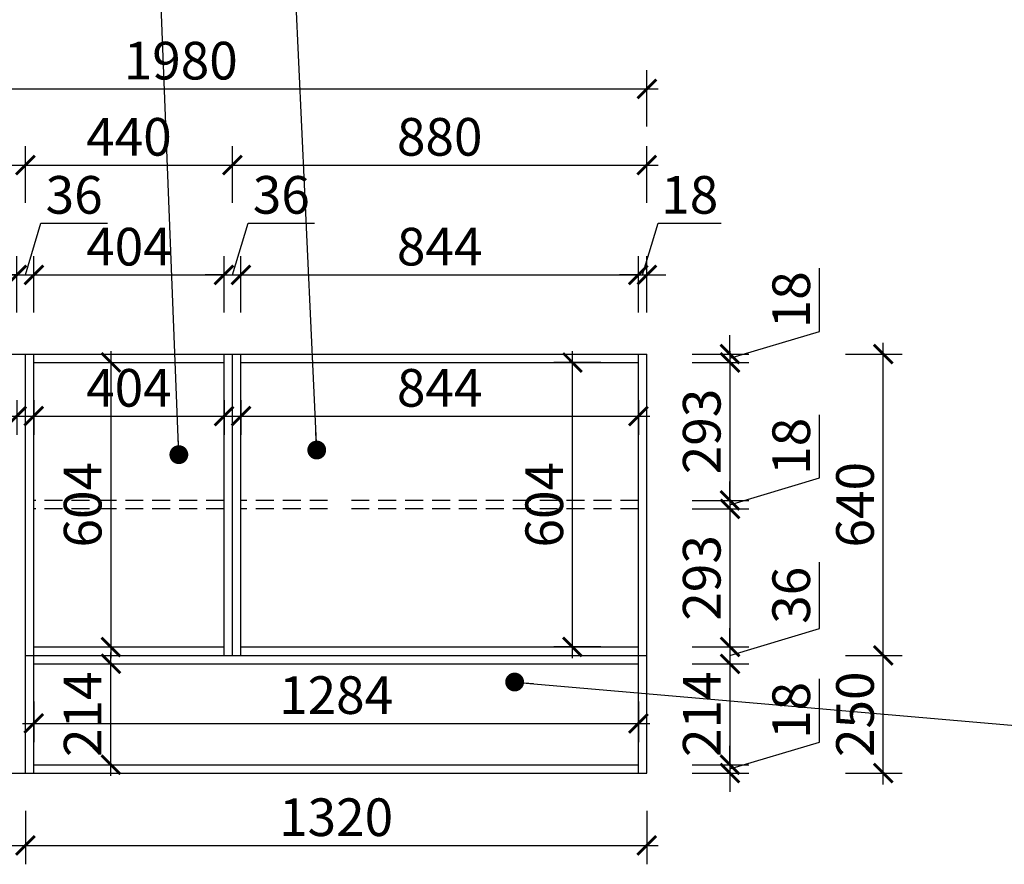
# Model space of a CAD drawing. Units: millimetres. Extents: x 2695525 to 2712042, y 125774 to 134460.
# Drawn here: x 2700653 to 2702744, y 129006 to 130799 of the extents above; entities that cross this region are included whole.
import ezdxf

# ---------------------------------------------------------------- set-up
doc = ezdxf.new("R2010")
doc.units = ezdxf.units.MM
doc.header["$LTSCALE"] = 3
doc.linetypes.add('DASHED', pattern=[19.05, 12.7, -6.35])
doc.layers.add('标注', color=3, linetype='Continuous')
doc.styles.add('DS01', font='txt')
doc.dimstyles.new('DS03', dxfattribs={"dimscale": 40, "dimtxt": 2, "dimasz": 1, "dimexe": 1, "dimexo": 2, "dimgap": 0.5, "dimtad": 1, "dimdec": 0, "dimzin": 0, "dimdsep": 46, "dimtxsty": 'DS01', "dimblk": 'ARCHTICK', "dimcen": 0, "dimdle": 0.6, "dimclrd": 251, "dimclre": 251, "dimclrt": 2, "dimadec": 0, "dimazin": 0, "dimtfac": 1, "dimtdec": 0, "dimtmove": 1, "dimatfit": 2, "dimldrblk": 'DOT', "dimfxl": 2, "dimfxlon": 1, "dimtolj": 1, "dimtzin": 0, "dimlwe": 30, "dimarcsym": 0})

# ---------------------------------------------------------------- blocks, each defined once
blk = doc.blocks.new('_ARCHTICK')
at = {"color": 0, "linetype": 'ByBlock', "const_width": 0.15}
blk.add_lwpolyline([(-0.5, -0.5), (0.5, 0.5)], dxfattribs=at)
blk = doc.blocks.new('*D132')
at = {"layer": 'Defpoints', "color": 0, "transparency": 16777216}
for p in [(2700647.2, 130257.5), (2700023.2, 130089.5), (2700647.2, 130089.5)]:
    blk.add_point(p, dxfattribs=at)
at = {"layer": '标注', "color": 251, "lineweight": 30, "transparency": 16777216}
for p, q in [((2700023.2, 130177.5), (2700023.2, 130297.5)), ((2700647.2, 130177.5), (2700647.2, 130297.5))]:
    blk.add_line(p, q, dxfattribs=at)
at = {"layer": '标注', "color": 251, "lineweight": -2, "transparency": 16777216}
blk.add_line((2699999.2, 130257.5), (2700671.2, 130257.5), dxfattribs=at)
at = {"layer": '标注', "color": 251, "lineweight": -2, "transparency": 16777216, "xscale": 40, "yscale": 40, "zscale": 40, "rotation": 180}
blk.add_blockref('_ARCHTICK', (2700023.2, 130257.5), dxfattribs=at)
at = {"layer": '标注', "color": 251, "lineweight": -2, "transparency": 16777216, "xscale": 40, "yscale": 40, "zscale": 40}
blk.add_blockref('_ARCHTICK', (2700647.2, 130257.5), dxfattribs=at)
at = {"layer": '标注', "color": 2, "transparency": 16777216, "insert": (2700335.2, 130317.5), "char_height": 80, "attachment_point": 5, "style": 'DS01'}
blk.add_mtext('\\A1;624', dxfattribs=at)
blk = doc.blocks.new('_Dot')
at = {"color": 0, "linetype": 'ByBlock', "lineweight": -2}
blk.add_line((-0.5, 0), (-1, 0), dxfattribs=at)
at = {"color": 0, "linetype": 'ByBlock', "const_width": 0.5}
blk.add_lwpolyline([(-0.25, 0, 1), (0.25, 0, 1)], format="xyb", close=True, dxfattribs=at)
blk = doc.blocks.new('*D133')
at = {"layer": 'Defpoints', "color": 0, "transparency": 16777216}
for p in [(2700683.2, 130257.5), (2700647.2, 130089.5), (2700683.2, 130089.5)]:
    blk.add_point(p, dxfattribs=at)
at = {"layer": '标注', "color": 251, "lineweight": -2, "transparency": 16777216}
for p, q in [((2700665.2, 130257.5), (2700698.2, 130367.5)), ((2700698.2, 130367.5), (2700839.5, 130367.5)), ((2700647.2, 130257.5), (2700607.2, 130257.5)), ((2700647.2, 130257.5), (2700683.2, 130257.5)), ((2700647.2, 130257.5), (2700683.2, 130257.5)), ((2700683.2, 130257.5), (2700723.2, 130257.5))]:
    blk.add_line(p, q, dxfattribs=at)
at = {"layer": '标注', "color": 251, "lineweight": 30, "transparency": 16777216}
for p, q in [((2700647.2, 130177.5), (2700647.2, 130297.5)), ((2700683.2, 130177.5), (2700683.2, 130297.5))]:
    blk.add_line(p, q, dxfattribs=at)
at = {"layer": '标注', "color": 251, "lineweight": -2, "transparency": 16777216, "xscale": 40, "yscale": 40, "zscale": 40}
blk.add_blockref('_ARCHTICK', (2700647.2, 130257.5), dxfattribs=at)
at = {"layer": '标注', "color": 251, "lineweight": -2, "transparency": 16777216, "xscale": 40, "yscale": 40, "zscale": 40, "rotation": 180}
blk.add_blockref('_ARCHTICK', (2700683.2, 130257.5), dxfattribs=at)
at = {"layer": '标注', "color": 2, "transparency": 16777216, "insert": (2700768.8, 130427.5), "char_height": 80, "attachment_point": 5, "style": 'DS01'}
blk.add_mtext('\\A1;36', dxfattribs=at)
blk = doc.blocks.new('*D134')
at = {"layer": 'Defpoints', "color": 0, "transparency": 16777216}
for p in [(2701087.2, 130257.5), (2700683.2, 130089.5), (2701087.2, 130089.5)]:
    blk.add_point(p, dxfattribs=at)
at = {"layer": '标注', "color": 251, "lineweight": 30, "transparency": 16777216}
for p, q in [((2700683.2, 130177.5), (2700683.2, 130297.5)), ((2701087.2, 130177.5), (2701087.2, 130297.5))]:
    blk.add_line(p, q, dxfattribs=at)
at = {"layer": '标注', "color": 251, "lineweight": -2, "transparency": 16777216}
blk.add_line((2700659.2, 130257.5), (2701111.2, 130257.5), dxfattribs=at)
at = {"layer": '标注', "color": 251, "lineweight": -2, "transparency": 16777216, "xscale": 40, "yscale": 40, "zscale": 40, "rotation": 180}
blk.add_blockref('_ARCHTICK', (2700683.2, 130257.5), dxfattribs=at)
at = {"layer": '标注', "color": 251, "lineweight": -2, "transparency": 16777216, "xscale": 40, "yscale": 40, "zscale": 40}
blk.add_blockref('_ARCHTICK', (2701087.2, 130257.5), dxfattribs=at)
at = {"layer": '标注', "color": 2, "transparency": 16777216, "insert": (2700885.2, 130317.5), "char_height": 80, "attachment_point": 5, "style": 'DS01'}
blk.add_mtext('\\A1;404', dxfattribs=at)
blk = doc.blocks.new('*D135')
at = {"layer": 'Defpoints', "color": 0, "transparency": 16777216}
for p in [(2701123.2, 130257.5), (2701087.2, 130089.5), (2701123.2, 130089.5)]:
    blk.add_point(p, dxfattribs=at)
at = {"layer": '标注', "color": 251, "lineweight": -2, "transparency": 16777216}
for p, q in [((2701105.2, 130257.5), (2701138.2, 130367.5)), ((2701138.2, 130367.5), (2701279.5, 130367.5)), ((2701087.2, 130257.5), (2701047.2, 130257.5)), ((2701087.2, 130257.5), (2701123.2, 130257.5)), ((2701087.2, 130257.5), (2701123.2, 130257.5)), ((2701123.2, 130257.5), (2701163.2, 130257.5))]:
    blk.add_line(p, q, dxfattribs=at)
at = {"layer": '标注', "color": 251, "lineweight": 30, "transparency": 16777216}
for p, q in [((2701087.2, 130177.5), (2701087.2, 130297.5)), ((2701123.2, 130177.5), (2701123.2, 130297.5))]:
    blk.add_line(p, q, dxfattribs=at)
at = {"layer": '标注', "color": 251, "lineweight": -2, "transparency": 16777216, "xscale": 40, "yscale": 40, "zscale": 40}
blk.add_blockref('_ARCHTICK', (2701087.2, 130257.5), dxfattribs=at)
at = {"layer": '标注', "color": 251, "lineweight": -2, "transparency": 16777216, "xscale": 40, "yscale": 40, "zscale": 40, "rotation": 180}
blk.add_blockref('_ARCHTICK', (2701123.2, 130257.5), dxfattribs=at)
at = {"layer": '标注', "color": 2, "transparency": 16777216, "insert": (2701208.8, 130427.5), "char_height": 80, "attachment_point": 5, "style": 'DS01'}
blk.add_mtext('\\A1;36', dxfattribs=at)
blk = doc.blocks.new('*D136')
at = {"layer": 'Defpoints', "color": 0, "transparency": 16777216}
for p in [(2701967.2, 130257.5), (2701123.2, 130089.5), (2701967.2, 130089.5)]:
    blk.add_point(p, dxfattribs=at)
at = {"layer": '标注', "color": 251, "lineweight": 30, "transparency": 16777216}
for p, q in [((2701123.2, 130177.5), (2701123.2, 130297.5)), ((2701967.2, 130177.5), (2701967.2, 130297.5))]:
    blk.add_line(p, q, dxfattribs=at)
at = {"layer": '标注', "color": 251, "lineweight": -2, "transparency": 16777216}
blk.add_line((2701099.2, 130257.5), (2701991.2, 130257.5), dxfattribs=at)
at = {"layer": '标注', "color": 251, "lineweight": -2, "transparency": 16777216, "xscale": 40, "yscale": 40, "zscale": 40, "rotation": 180}
blk.add_blockref('_ARCHTICK', (2701123.2, 130257.5), dxfattribs=at)
at = {"layer": '标注', "color": 251, "lineweight": -2, "transparency": 16777216, "xscale": 40, "yscale": 40, "zscale": 40}
blk.add_blockref('_ARCHTICK', (2701967.2, 130257.5), dxfattribs=at)
at = {"layer": '标注', "color": 2, "transparency": 16777216, "insert": (2701545.2, 130317.5), "char_height": 80, "attachment_point": 5, "style": 'DS01'}
blk.add_mtext('\\A1;844', dxfattribs=at)
blk = doc.blocks.new('*D137')
at = {"layer": 'Defpoints', "color": 0, "transparency": 16777216}
for p in [(2701985.2, 130257.5), (2701967.2, 130089.5), (2701985.2, 130089.5)]:
    blk.add_point(p, dxfattribs=at)
at = {"layer": '标注', "color": 251, "lineweight": -2, "transparency": 16777216}
for p, q in [((2701976.2, 130257.5), (2702009.2, 130367.5)), ((2702009.2, 130367.5), (2702143.4, 130367.5)), ((2701967.2, 130257.5), (2701927.2, 130257.5)), ((2701967.2, 130257.5), (2701985.2, 130257.5)), ((2701967.2, 130257.5), (2701985.2, 130257.5)), ((2701985.2, 130257.5), (2702025.2, 130257.5))]:
    blk.add_line(p, q, dxfattribs=at)
at = {"layer": '标注', "color": 251, "lineweight": 30, "transparency": 16777216}
for p, q in [((2701967.2, 130177.5), (2701967.2, 130297.5)), ((2701985.2, 130177.5), (2701985.2, 130297.5))]:
    blk.add_line(p, q, dxfattribs=at)
at = {"layer": '标注', "color": 251, "lineweight": -2, "transparency": 16777216, "xscale": 40, "yscale": 40, "zscale": 40}
blk.add_blockref('_ARCHTICK', (2701967.2, 130257.5), dxfattribs=at)
at = {"layer": '标注', "color": 251, "lineweight": -2, "transparency": 16777216, "xscale": 40, "yscale": 40, "zscale": 40, "rotation": 180}
blk.add_blockref('_ARCHTICK', (2701985.2, 130257.5), dxfattribs=at)
at = {"layer": '标注', "color": 2, "transparency": 16777216, "insert": (2702076.3, 130427.5), "char_height": 80, "attachment_point": 5, "style": 'DS01'}
blk.add_mtext('\\A1;18', dxfattribs=at)
blk = doc.blocks.new('*D138')
at = {"layer": 'Defpoints', "color": 0, "transparency": 16777216}
for p in [(2700665.2, 130490.7), (2700005.2, 130089.5), (2700665.2, 130089.5)]:
    blk.add_point(p, dxfattribs=at)
at = {"layer": '标注', "color": 251, "lineweight": 30, "transparency": 16777216}
for p, q in [((2700005.2, 130410.7), (2700005.2, 130530.7)), ((2700665.2, 130410.7), (2700665.2, 130530.7))]:
    blk.add_line(p, q, dxfattribs=at)
at = {"layer": '标注', "color": 251, "lineweight": -2, "transparency": 16777216}
blk.add_line((2699981.2, 130490.7), (2700689.2, 130490.7), dxfattribs=at)
at = {"layer": '标注', "color": 251, "lineweight": -2, "transparency": 16777216, "xscale": 40, "yscale": 40, "zscale": 40, "rotation": 180}
blk.add_blockref('_ARCHTICK', (2700005.2, 130490.7), dxfattribs=at)
at = {"layer": '标注', "color": 251, "lineweight": -2, "transparency": 16777216, "xscale": 40, "yscale": 40, "zscale": 40}
blk.add_blockref('_ARCHTICK', (2700665.2, 130490.7), dxfattribs=at)
at = {"layer": '标注', "color": 2, "transparency": 16777216, "insert": (2700335.2, 130550.7), "char_height": 80, "attachment_point": 5, "style": 'DS01'}
blk.add_mtext('\\A1;660', dxfattribs=at)
blk = doc.blocks.new('*D139')
at = {"layer": 'Defpoints', "color": 0, "transparency": 16777216}
for p in [(2701105.2, 130490.7), (2700665.2, 130089.5), (2701105.2, 130089.5)]:
    blk.add_point(p, dxfattribs=at)
at = {"layer": '标注', "color": 251, "lineweight": 30, "transparency": 16777216}
for p, q in [((2700665.2, 130410.7), (2700665.2, 130530.7)), ((2701105.2, 130410.7), (2701105.2, 130530.7))]:
    blk.add_line(p, q, dxfattribs=at)
at = {"layer": '标注', "color": 251, "lineweight": -2, "transparency": 16777216}
blk.add_line((2700641.2, 130490.7), (2701129.2, 130490.7), dxfattribs=at)
at = {"layer": '标注', "color": 251, "lineweight": -2, "transparency": 16777216, "xscale": 40, "yscale": 40, "zscale": 40, "rotation": 180}
blk.add_blockref('_ARCHTICK', (2700665.2, 130490.7), dxfattribs=at)
at = {"layer": '标注', "color": 251, "lineweight": -2, "transparency": 16777216, "xscale": 40, "yscale": 40, "zscale": 40}
blk.add_blockref('_ARCHTICK', (2701105.2, 130490.7), dxfattribs=at)
at = {"layer": '标注', "color": 2, "transparency": 16777216, "insert": (2700885.2, 130550.7), "char_height": 80, "attachment_point": 5, "style": 'DS01'}
blk.add_mtext('\\A1;440', dxfattribs=at)
blk = doc.blocks.new('*D140')
at = {"layer": 'Defpoints', "color": 0, "transparency": 16777216}
for p in [(2701985.2, 130490.7), (2701105.2, 130089.5), (2701985.2, 130089.5)]:
    blk.add_point(p, dxfattribs=at)
at = {"layer": '标注', "color": 251, "lineweight": 30, "transparency": 16777216}
for p, q in [((2701105.2, 130410.7), (2701105.2, 130530.7)), ((2701985.2, 130410.7), (2701985.2, 130530.7))]:
    blk.add_line(p, q, dxfattribs=at)
at = {"layer": '标注', "color": 251, "lineweight": -2, "transparency": 16777216}
blk.add_line((2701081.2, 130490.7), (2702009.2, 130490.7), dxfattribs=at)
at = {"layer": '标注', "color": 251, "lineweight": -2, "transparency": 16777216, "xscale": 40, "yscale": 40, "zscale": 40, "rotation": 180}
blk.add_blockref('_ARCHTICK', (2701105.2, 130490.7), dxfattribs=at)
at = {"layer": '标注', "color": 251, "lineweight": -2, "transparency": 16777216, "xscale": 40, "yscale": 40, "zscale": 40}
blk.add_blockref('_ARCHTICK', (2701985.2, 130490.7), dxfattribs=at)
at = {"layer": '标注', "color": 2, "transparency": 16777216, "insert": (2701545.2, 130550.7), "char_height": 80, "attachment_point": 5, "style": 'DS01'}
blk.add_mtext('\\A1;880', dxfattribs=at)
blk = doc.blocks.new('*D99')
at = {"layer": 'Defpoints', "color": 0, "transparency": 16777216}
for p in [(2701985.2, 130652.5), (2700005.2, 130089.5), (2701985.2, 130089.5)]:
    blk.add_point(p, dxfattribs=at)
at = {"layer": '标注', "color": 251, "lineweight": 30, "transparency": 16777216}
for p, q in [((2700005.2, 130572.5), (2700005.2, 130692.5)), ((2701985.2, 130572.5), (2701985.2, 130692.5))]:
    blk.add_line(p, q, dxfattribs=at)
at = {"layer": '标注', "color": 251, "lineweight": -2, "transparency": 16777216}
blk.add_line((2699981.2, 130652.5), (2702009.2, 130652.5), dxfattribs=at)
at = {"layer": '标注', "color": 251, "lineweight": -2, "transparency": 16777216, "xscale": 40, "yscale": 40, "zscale": 40, "rotation": 180}
blk.add_blockref('_ARCHTICK', (2700005.2, 130652.5), dxfattribs=at)
at = {"layer": '标注', "color": 251, "lineweight": -2, "transparency": 16777216, "xscale": 40, "yscale": 40, "zscale": 40}
blk.add_blockref('_ARCHTICK', (2701985.2, 130652.5), dxfattribs=at)
at = {"layer": '标注', "color": 2, "transparency": 16777216, "insert": (2700995.2, 130712.5), "char_height": 80, "attachment_point": 5, "style": 'DS01'}
blk.add_mtext('\\A1;1980', dxfattribs=at)
blk = doc.blocks.new('*D141')
at = {"layer": 'Defpoints', "color": 0, "transparency": 16777216}
for p in [(2700023.2, 130071.5), (2700647.2, 130071.5), (2700647.2, 129957.7)]:
    blk.add_point(p, dxfattribs=at)
at = {"layer": '标注', "color": 251, "lineweight": 30, "transparency": 16777216}
for p, q in [((2700023.2, 129991.5), (2700023.2, 129917.7)), ((2700647.2, 129991.5), (2700647.2, 129917.7))]:
    blk.add_line(p, q, dxfattribs=at)
at = {"layer": '标注', "color": 251, "lineweight": -2, "transparency": 16777216}
blk.add_line((2699999.2, 129957.7), (2700671.2, 129957.7), dxfattribs=at)
at = {"layer": '标注', "color": 251, "lineweight": -2, "transparency": 16777216, "xscale": 40, "yscale": 40, "zscale": 40, "rotation": 180}
blk.add_blockref('_ARCHTICK', (2700023.2, 129957.7), dxfattribs=at)
at = {"layer": '标注', "color": 251, "lineweight": -2, "transparency": 16777216, "xscale": 40, "yscale": 40, "zscale": 40}
blk.add_blockref('_ARCHTICK', (2700647.2, 129957.7), dxfattribs=at)
at = {"layer": '标注', "color": 2, "transparency": 16777216, "insert": (2700335.2, 130017.7), "char_height": 80, "attachment_point": 5, "style": 'DS01'}
blk.add_mtext('\\A1;624', dxfattribs=at)
blk = doc.blocks.new('*D143')
at = {"layer": 'Defpoints', "color": 0, "transparency": 16777216}
for p in [(2700683.2, 130071.5), (2701087.2, 130071.5), (2701087.2, 129957.7)]:
    blk.add_point(p, dxfattribs=at)
at = {"layer": '标注', "color": 251, "lineweight": 30, "transparency": 16777216}
for p, q in [((2700683.2, 129991.5), (2700683.2, 129917.7)), ((2701087.2, 129991.5), (2701087.2, 129917.7))]:
    blk.add_line(p, q, dxfattribs=at)
at = {"layer": '标注', "color": 251, "lineweight": -2, "transparency": 16777216}
blk.add_line((2700659.2, 129957.7), (2701111.2, 129957.7), dxfattribs=at)
at = {"layer": '标注', "color": 251, "lineweight": -2, "transparency": 16777216, "xscale": 40, "yscale": 40, "zscale": 40, "rotation": 180}
blk.add_blockref('_ARCHTICK', (2700683.2, 129957.7), dxfattribs=at)
at = {"layer": '标注', "color": 251, "lineweight": -2, "transparency": 16777216, "xscale": 40, "yscale": 40, "zscale": 40}
blk.add_blockref('_ARCHTICK', (2701087.2, 129957.7), dxfattribs=at)
at = {"layer": '标注', "color": 2, "transparency": 16777216, "insert": (2700885.2, 130017.7), "char_height": 80, "attachment_point": 5, "style": 'DS01'}
blk.add_mtext('\\A1;404', dxfattribs=at)
blk = doc.blocks.new('*D144')
at = {"layer": 'Defpoints', "color": 0, "transparency": 16777216}
for p in [(2701123.2, 130071.5), (2701967.2, 130071.5), (2701967.2, 129957.7)]:
    blk.add_point(p, dxfattribs=at)
at = {"layer": '标注', "color": 251, "lineweight": 30, "transparency": 16777216}
for p, q in [((2701123.2, 129991.5), (2701123.2, 129917.7)), ((2701967.2, 129991.5), (2701967.2, 129917.7))]:
    blk.add_line(p, q, dxfattribs=at)
at = {"layer": '标注', "color": 251, "lineweight": -2, "transparency": 16777216}
blk.add_line((2701099.2, 129957.7), (2701991.2, 129957.7), dxfattribs=at)
at = {"layer": '标注', "color": 251, "lineweight": -2, "transparency": 16777216, "xscale": 40, "yscale": 40, "zscale": 40, "rotation": 180}
blk.add_blockref('_ARCHTICK', (2701123.2, 129957.7), dxfattribs=at)
at = {"layer": '标注', "color": 251, "lineweight": -2, "transparency": 16777216, "xscale": 40, "yscale": 40, "zscale": 40}
blk.add_blockref('_ARCHTICK', (2701967.2, 129957.7), dxfattribs=at)
at = {"layer": '标注', "color": 2, "transparency": 16777216, "insert": (2701545.2, 130017.7), "char_height": 80, "attachment_point": 5, "style": 'DS01'}
blk.add_mtext('\\A1;844', dxfattribs=at)
blk = doc.blocks.new('*D145')
at = {"layer": 'Defpoints', "color": 0, "transparency": 16777216}
for p in [(2700683.2, 130071.5), (2700683.2, 129467.5), (2700846.9, 129467.5)]:
    blk.add_point(p, dxfattribs=at)
at = {"layer": '标注', "color": 251, "lineweight": -2, "transparency": 16777216}
blk.add_line((2700846.9, 130095.5), (2700846.9, 129443.5), dxfattribs=at)
at = {"layer": '标注', "color": 251, "lineweight": 30, "transparency": 16777216}
for p, q in [((2700766.9, 130071.5), (2700886.9, 130071.5)), ((2700766.9, 129467.5), (2700886.9, 129467.5))]:
    blk.add_line(p, q, dxfattribs=at)
at = {"layer": '标注', "color": 251, "lineweight": -2, "transparency": 16777216, "xscale": 40, "yscale": 40, "zscale": 40}
for p, rotation in [((2700846.9, 130071.5), 90), ((2700846.9, 129467.5), 270)]:
    blk.add_blockref('_ARCHTICK', p, dxfattribs=dict(at, rotation=rotation))
at = {"layer": '标注', "color": 2, "transparency": 16777216, "insert": (2700786.9, 129769.5), "char_height": 80, "attachment_point": 5, "rotation": 90, "style": 'DS01'}
blk.add_mtext('\\A1;604', dxfattribs=at)
blk = doc.blocks.new('*D146')
at = {"layer": 'Defpoints', "color": 0, "transparency": 16777216}
for p in [(2700683.2, 129431.5), (2701967.2, 129431.5), (2701967.2, 129305.2)]:
    blk.add_point(p, dxfattribs=at)
at = {"layer": '标注', "color": 251, "lineweight": 30, "transparency": 16777216}
for p, q in [((2700683.2, 129351.5), (2700683.2, 129265.2)), ((2701967.2, 129351.5), (2701967.2, 129265.2))]:
    blk.add_line(p, q, dxfattribs=at)
at = {"layer": '标注', "color": 251, "lineweight": -2, "transparency": 16777216}
blk.add_line((2700659.2, 129305.2), (2701991.2, 129305.2), dxfattribs=at)
at = {"layer": '标注', "color": 251, "lineweight": -2, "transparency": 16777216, "xscale": 40, "yscale": 40, "zscale": 40, "rotation": 180}
blk.add_blockref('_ARCHTICK', (2700683.2, 129305.2), dxfattribs=at)
at = {"layer": '标注', "color": 251, "lineweight": -2, "transparency": 16777216, "xscale": 40, "yscale": 40, "zscale": 40}
blk.add_blockref('_ARCHTICK', (2701967.2, 129305.2), dxfattribs=at)
at = {"layer": '标注', "color": 2, "transparency": 16777216, "insert": (2701325.2, 129365.2), "char_height": 80, "attachment_point": 5, "style": 'DS01'}
blk.add_mtext('\\A1;1284', dxfattribs=at)
blk = doc.blocks.new('*D147')
at = {"layer": 'Defpoints', "color": 0, "transparency": 16777216}
for p in [(2700683.2, 129431.5), (2700846.9, 129431.5), (2700683.2, 129217.5)]:
    blk.add_point(p, dxfattribs=at)
at = {"layer": '标注', "color": 251, "lineweight": -2, "transparency": 16777216}
blk.add_line((2700846.9, 129193.5), (2700846.9, 129455.5), dxfattribs=at)
at = {"layer": '标注', "color": 251, "lineweight": 30, "transparency": 16777216}
for p, q in [((2700766.9, 129431.5), (2700886.9, 129431.5)), ((2700766.9, 129217.5), (2700886.9, 129217.5))]:
    blk.add_line(p, q, dxfattribs=at)
at = {"layer": '标注', "color": 251, "lineweight": -2, "transparency": 16777216, "xscale": 40, "yscale": 40, "zscale": 40}
for p, rotation in [((2700846.9, 129431.5), 90), ((2700846.9, 129217.5), 270)]:
    blk.add_blockref('_ARCHTICK', p, dxfattribs=dict(at, rotation=rotation))
at = {"layer": '标注', "color": 2, "transparency": 16777216, "insert": (2700786.9, 129324.5), "char_height": 80, "attachment_point": 5, "rotation": 90, "style": 'DS01'}
blk.add_mtext('\\A1;214', dxfattribs=at)
blk = doc.blocks.new('*D148')
at = {"layer": 'Defpoints', "color": 0, "transparency": 16777216}
for p in [(2701967.2, 130089.5), (2701967.2, 130071.5), (2702161.8, 130071.5)]:
    blk.add_point(p, dxfattribs=at)
at = {"layer": '标注', "color": 251, "lineweight": -2, "transparency": 16777216}
for p, q in [((2702351.8, 130137.5), (2702351.8, 130271.7)), ((2702161.8, 130080.5), (2702351.8, 130137.5)), ((2702161.8, 130089.5), (2702161.8, 130129.5)), ((2702161.8, 130089.5), (2702161.8, 130071.5)), ((2702161.8, 130089.5), (2702161.8, 130071.5)), ((2702161.8, 130071.5), (2702161.8, 130031.5))]:
    blk.add_line(p, q, dxfattribs=at)
at = {"layer": '标注', "color": 251, "lineweight": 30, "transparency": 16777216}
for p, q in [((2702081.8, 130089.5), (2702201.8, 130089.5)), ((2702081.8, 130071.5), (2702201.8, 130071.5))]:
    blk.add_line(p, q, dxfattribs=at)
at = {"layer": '标注', "color": 251, "lineweight": -2, "transparency": 16777216, "xscale": 40, "yscale": 40, "zscale": 40}
for p, rotation in [((2702161.8, 130089.5), 270), ((2702161.8, 130071.5), 90)]:
    blk.add_blockref('_ARCHTICK', p, dxfattribs=dict(at, rotation=rotation))
at = {"layer": '标注', "color": 2, "transparency": 16777216, "insert": (2702291.8, 130204.6), "char_height": 80, "attachment_point": 5, "rotation": 90, "style": 'DS01'}
blk.add_mtext('\\A1;18', dxfattribs=at)
blk = doc.blocks.new('*D149')
at = {"layer": 'Defpoints', "color": 0, "transparency": 16777216}
for p in [(2701967.2, 130071.5), (2701967.2, 129778.5), (2702161.8, 129778.5)]:
    blk.add_point(p, dxfattribs=at)
at = {"layer": '标注', "color": 251, "lineweight": -2, "transparency": 16777216}
blk.add_line((2702161.8, 130095.5), (2702161.8, 129754.5), dxfattribs=at)
at = {"layer": '标注', "color": 251, "lineweight": 30, "transparency": 16777216}
for p, q in [((2702081.8, 130071.5), (2702201.8, 130071.5)), ((2702081.8, 129778.5), (2702201.8, 129778.5))]:
    blk.add_line(p, q, dxfattribs=at)
at = {"layer": '标注', "color": 251, "lineweight": -2, "transparency": 16777216, "xscale": 40, "yscale": 40, "zscale": 40}
for p, rotation in [((2702161.8, 130071.5), 90), ((2702161.8, 129778.5), 270)]:
    blk.add_blockref('_ARCHTICK', p, dxfattribs=dict(at, rotation=rotation))
at = {"layer": '标注', "color": 2, "transparency": 16777216, "insert": (2702101.8, 129925), "char_height": 80, "attachment_point": 5, "rotation": 90, "style": 'DS01'}
blk.add_mtext('\\A1;293', dxfattribs=at)
blk = doc.blocks.new('*D150')
at = {"layer": 'Defpoints', "color": 0, "transparency": 16777216}
for p in [(2701967.2, 129778.5), (2701967.2, 129760.5), (2702161.8, 129760.5)]:
    blk.add_point(p, dxfattribs=at)
at = {"layer": '标注', "color": 251, "lineweight": -2, "transparency": 16777216}
for p, q in [((2702351.8, 129826.5), (2702351.8, 129960.7)), ((2702161.8, 129769.5), (2702351.8, 129826.5)), ((2702161.8, 129778.5), (2702161.8, 129818.5)), ((2702161.8, 129778.5), (2702161.8, 129760.5)), ((2702161.8, 129778.5), (2702161.8, 129760.5)), ((2702161.8, 129760.5), (2702161.8, 129720.5))]:
    blk.add_line(p, q, dxfattribs=at)
at = {"layer": '标注', "color": 251, "lineweight": 30, "transparency": 16777216}
for p, q in [((2702081.8, 129778.5), (2702201.8, 129778.5)), ((2702081.8, 129760.5), (2702201.8, 129760.5))]:
    blk.add_line(p, q, dxfattribs=at)
at = {"layer": '标注', "color": 251, "lineweight": -2, "transparency": 16777216, "xscale": 40, "yscale": 40, "zscale": 40}
for p, rotation in [((2702161.8, 129778.5), 270), ((2702161.8, 129760.5), 90)]:
    blk.add_blockref('_ARCHTICK', p, dxfattribs=dict(at, rotation=rotation))
at = {"layer": '标注', "color": 2, "transparency": 16777216, "insert": (2702291.8, 129893.6), "char_height": 80, "attachment_point": 5, "rotation": 90, "style": 'DS01'}
blk.add_mtext('\\A1;18', dxfattribs=at)
blk = doc.blocks.new('*D151')
at = {"layer": 'Defpoints', "color": 0, "transparency": 16777216}
for p in [(2701967.2, 129760.5), (2701967.2, 129467.5), (2702161.8, 129467.5)]:
    blk.add_point(p, dxfattribs=at)
at = {"layer": '标注', "color": 251, "lineweight": -2, "transparency": 16777216}
blk.add_line((2702161.8, 129784.5), (2702161.8, 129443.5), dxfattribs=at)
at = {"layer": '标注', "color": 251, "lineweight": 30, "transparency": 16777216}
for p, q in [((2702081.8, 129760.5), (2702201.8, 129760.5)), ((2702081.8, 129467.5), (2702201.8, 129467.5))]:
    blk.add_line(p, q, dxfattribs=at)
at = {"layer": '标注', "color": 251, "lineweight": -2, "transparency": 16777216, "xscale": 40, "yscale": 40, "zscale": 40}
for p, rotation in [((2702161.8, 129760.5), 90), ((2702161.8, 129467.5), 270)]:
    blk.add_blockref('_ARCHTICK', p, dxfattribs=dict(at, rotation=rotation))
at = {"layer": '标注', "color": 2, "transparency": 16777216, "insert": (2702101.8, 129614), "char_height": 80, "attachment_point": 5, "rotation": 90, "style": 'DS01'}
blk.add_mtext('\\A1;293', dxfattribs=at)
blk = doc.blocks.new('*D152')
at = {"layer": 'Defpoints', "color": 0, "transparency": 16777216}
for p in [(2701967.2, 129467.5), (2701967.2, 129431.5), (2702161.8, 129431.5)]:
    blk.add_point(p, dxfattribs=at)
at = {"layer": '标注', "color": 251, "lineweight": -2, "transparency": 16777216}
for p, q in [((2702351.8, 129506.5), (2702351.8, 129647.8)), ((2702161.8, 129467.5), (2702161.8, 129507.5)), ((2702161.8, 129449.5), (2702351.8, 129506.5)), ((2702161.8, 129467.5), (2702161.8, 129431.5)), ((2702161.8, 129467.5), (2702161.8, 129431.5)), ((2702161.8, 129431.5), (2702161.8, 129391.5))]:
    blk.add_line(p, q, dxfattribs=at)
at = {"layer": '标注', "color": 251, "lineweight": 30, "transparency": 16777216}
for p, q in [((2702081.8, 129467.5), (2702201.8, 129467.5)), ((2702081.8, 129431.5), (2702201.8, 129431.5))]:
    blk.add_line(p, q, dxfattribs=at)
at = {"layer": '标注', "color": 251, "lineweight": -2, "transparency": 16777216, "xscale": 40, "yscale": 40, "zscale": 40}
for p, rotation in [((2702161.8, 129467.5), 270), ((2702161.8, 129431.5), 90)]:
    blk.add_blockref('_ARCHTICK', p, dxfattribs=dict(at, rotation=rotation))
at = {"layer": '标注', "color": 2, "transparency": 16777216, "insert": (2702291.8, 129577.2), "char_height": 80, "attachment_point": 5, "rotation": 90, "style": 'DS01'}
blk.add_mtext('\\A1;36', dxfattribs=at)
blk = doc.blocks.new('*D153')
at = {"layer": 'Defpoints', "color": 0, "transparency": 16777216}
for p in [(2701967.2, 129431.5), (2701967.2, 129217.5), (2702161.8, 129217.5)]:
    blk.add_point(p, dxfattribs=at)
at = {"layer": '标注', "color": 251, "lineweight": -2, "transparency": 16777216}
blk.add_line((2702161.8, 129455.5), (2702161.8, 129193.5), dxfattribs=at)
at = {"layer": '标注', "color": 251, "lineweight": 30, "transparency": 16777216}
for p, q in [((2702081.8, 129431.5), (2702201.8, 129431.5)), ((2702081.8, 129217.5), (2702201.8, 129217.5))]:
    blk.add_line(p, q, dxfattribs=at)
at = {"layer": '标注', "color": 251, "lineweight": -2, "transparency": 16777216, "xscale": 40, "yscale": 40, "zscale": 40}
for p, rotation in [((2702161.8, 129431.5), 90), ((2702161.8, 129217.5), 270)]:
    blk.add_blockref('_ARCHTICK', p, dxfattribs=dict(at, rotation=rotation))
at = {"layer": '标注', "color": 2, "transparency": 16777216, "insert": (2702101.8, 129324.5), "char_height": 80, "attachment_point": 5, "rotation": 90, "style": 'DS01'}
blk.add_mtext('\\A1;214', dxfattribs=at)
blk = doc.blocks.new('*D154')
at = {"layer": 'Defpoints', "color": 0, "transparency": 16777216}
for p in [(2701967.2, 129217.5), (2701967.2, 129199.5), (2702161.8, 129199.5)]:
    blk.add_point(p, dxfattribs=at)
at = {"layer": '标注', "color": 251, "lineweight": -2, "transparency": 16777216}
for p, q in [((2702351.8, 129265.5), (2702351.8, 129399.7)), ((2702161.8, 129208.5), (2702351.8, 129265.5)), ((2702161.8, 129217.5), (2702161.8, 129257.5)), ((2702161.8, 129217.5), (2702161.8, 129199.5)), ((2702161.8, 129217.5), (2702161.8, 129199.5)), ((2702161.8, 129199.5), (2702161.8, 129159.5))]:
    blk.add_line(p, q, dxfattribs=at)
at = {"layer": '标注', "color": 251, "lineweight": 30, "transparency": 16777216}
for p, q in [((2702081.8, 129217.5), (2702201.8, 129217.5)), ((2702081.8, 129199.5), (2702201.8, 129199.5))]:
    blk.add_line(p, q, dxfattribs=at)
at = {"layer": '标注', "color": 251, "lineweight": -2, "transparency": 16777216, "xscale": 40, "yscale": 40, "zscale": 40}
for p, rotation in [((2702161.8, 129217.5), 270), ((2702161.8, 129199.5), 90)]:
    blk.add_blockref('_ARCHTICK', p, dxfattribs=dict(at, rotation=rotation))
at = {"layer": '标注', "color": 2, "transparency": 16777216, "insert": (2702291.8, 129332.6), "char_height": 80, "attachment_point": 5, "rotation": 90, "style": 'DS01'}
blk.add_mtext('\\A1;18', dxfattribs=at)
blk = doc.blocks.new('*D155')
at = {"layer": 'Defpoints', "color": 0, "transparency": 16777216}
for p in [(2701985.2, 129449.5), (2702487.3, 129449.5), (2701985.2, 129199.5)]:
    blk.add_point(p, dxfattribs=at)
at = {"layer": '标注', "color": 251, "lineweight": -2, "transparency": 16777216}
blk.add_line((2702487.3, 129175.5), (2702487.3, 129473.5), dxfattribs=at)
at = {"layer": '标注', "color": 251, "lineweight": 30, "transparency": 16777216}
for p, q in [((2702407.3, 129449.5), (2702527.3, 129449.5)), ((2702407.3, 129199.5), (2702527.3, 129199.5))]:
    blk.add_line(p, q, dxfattribs=at)
at = {"layer": '标注', "color": 251, "lineweight": -2, "transparency": 16777216, "xscale": 40, "yscale": 40, "zscale": 40}
for p, rotation in [((2702487.3, 129449.5), 90), ((2702487.3, 129199.5), 270)]:
    blk.add_blockref('_ARCHTICK', p, dxfattribs=dict(at, rotation=rotation))
at = {"layer": '标注', "color": 2, "transparency": 16777216, "insert": (2702427.3, 129324.5), "char_height": 80, "attachment_point": 5, "rotation": 90, "style": 'DS01'}
blk.add_mtext('\\A1;250', dxfattribs=at)
blk = doc.blocks.new('*D156')
at = {"layer": 'Defpoints', "color": 0, "transparency": 16777216}
for p in [(2701985.2, 130089.5), (2702487.3, 130089.5), (2701985.2, 129449.5)]:
    blk.add_point(p, dxfattribs=at)
at = {"layer": '标注', "color": 251, "lineweight": -2, "transparency": 16777216}
blk.add_line((2702487.3, 129425.5), (2702487.3, 130113.5), dxfattribs=at)
at = {"layer": '标注', "color": 251, "lineweight": 30, "transparency": 16777216}
for p, q in [((2702407.3, 130089.5), (2702527.3, 130089.5)), ((2702407.3, 129449.5), (2702527.3, 129449.5))]:
    blk.add_line(p, q, dxfattribs=at)
at = {"layer": '标注', "color": 251, "lineweight": -2, "transparency": 16777216, "xscale": 40, "yscale": 40, "zscale": 40}
for p, rotation in [((2702487.3, 130089.5), 90), ((2702487.3, 129449.5), 270)]:
    blk.add_blockref('_ARCHTICK', p, dxfattribs=dict(at, rotation=rotation))
at = {"layer": '标注', "color": 2, "transparency": 16777216, "insert": (2702427.3, 129769.5), "char_height": 80, "attachment_point": 5, "rotation": 90, "style": 'DS01'}
blk.add_mtext('\\A1;640', dxfattribs=at)
blk = doc.blocks.new('*D157')
at = {"layer": 'Defpoints', "color": 0, "transparency": 16777216}
for p in [(2700005.2, 129199.5), (2700665.2, 129199.5), (2700665.2, 129045.9)]:
    blk.add_point(p, dxfattribs=at)
at = {"layer": '标注', "color": 251, "lineweight": 30, "transparency": 16777216}
for p, q in [((2700005.2, 129119.5), (2700005.2, 129005.9)), ((2700665.2, 129119.5), (2700665.2, 129005.9))]:
    blk.add_line(p, q, dxfattribs=at)
at = {"layer": '标注', "color": 251, "lineweight": -2, "transparency": 16777216}
blk.add_line((2699981.2, 129045.9), (2700689.2, 129045.9), dxfattribs=at)
at = {"layer": '标注', "color": 251, "lineweight": -2, "transparency": 16777216, "xscale": 40, "yscale": 40, "zscale": 40, "rotation": 180}
blk.add_blockref('_ARCHTICK', (2700005.2, 129045.9), dxfattribs=at)
at = {"layer": '标注', "color": 251, "lineweight": -2, "transparency": 16777216, "xscale": 40, "yscale": 40, "zscale": 40}
blk.add_blockref('_ARCHTICK', (2700665.2, 129045.9), dxfattribs=at)
at = {"layer": '标注', "color": 2, "transparency": 16777216, "insert": (2700335.2, 129105.9), "char_height": 80, "attachment_point": 5, "style": 'DS01'}
blk.add_mtext('\\A1;660', dxfattribs=at)
blk = doc.blocks.new('*D158')
at = {"layer": 'Defpoints', "color": 0, "transparency": 16777216}
for p in [(2700665.2, 129199.5), (2701985.2, 129199.5), (2701985.2, 129045.9)]:
    blk.add_point(p, dxfattribs=at)
at = {"layer": '标注', "color": 251, "lineweight": 30, "transparency": 16777216}
for p, q in [((2700665.2, 129119.5), (2700665.2, 129005.9)), ((2701985.2, 129119.5), (2701985.2, 129005.9))]:
    blk.add_line(p, q, dxfattribs=at)
at = {"layer": '标注', "color": 251, "lineweight": -2, "transparency": 16777216}
blk.add_line((2700641.2, 129045.9), (2702009.2, 129045.9), dxfattribs=at)
at = {"layer": '标注', "color": 251, "lineweight": -2, "transparency": 16777216, "xscale": 40, "yscale": 40, "zscale": 40, "rotation": 180}
blk.add_blockref('_ARCHTICK', (2700665.2, 129045.9), dxfattribs=at)
at = {"layer": '标注', "color": 251, "lineweight": -2, "transparency": 16777216, "xscale": 40, "yscale": 40, "zscale": 40}
blk.add_blockref('_ARCHTICK', (2701985.2, 129045.9), dxfattribs=at)
at = {"layer": '标注', "color": 2, "transparency": 16777216, "insert": (2701325.2, 129105.9), "char_height": 80, "attachment_point": 5, "style": 'DS01'}
blk.add_mtext('\\A1;1320', dxfattribs=at)
blk = doc.blocks.new('*D216')
at = {"layer": 'Defpoints', "color": 0, "transparency": 16777216}
for p in [(2701827.3, 130071.5), (2701967.2, 130071.5), (2701967.2, 129467.5)]:
    blk.add_point(p, dxfattribs=at)
at = {"layer": '标注', "color": 251, "lineweight": -2, "transparency": 16777216}
blk.add_line((2701827.3, 129443.5), (2701827.3, 130095.5), dxfattribs=at)
at = {"layer": '标注', "color": 251, "lineweight": 30, "transparency": 16777216}
for p, q in [((2701887.2, 130071.5), (2701787.3, 130071.5)), ((2701887.2, 129467.5), (2701787.3, 129467.5))]:
    blk.add_line(p, q, dxfattribs=at)
at = {"layer": '标注', "color": 251, "lineweight": -2, "transparency": 16777216, "xscale": 40, "yscale": 40, "zscale": 40}
for p, rotation in [((2701827.3, 130071.5), 90), ((2701827.3, 129467.5), 270)]:
    blk.add_blockref('_ARCHTICK', p, dxfattribs=dict(at, rotation=rotation))
at = {"layer": '标注', "color": 2, "transparency": 16777216, "insert": (2701767.3, 129769.5), "char_height": 80, "attachment_point": 5, "rotation": 90, "style": 'DS01'}
blk.add_mtext('\\A1;604', dxfattribs=at)

msp = doc.modelspace()

# ---------------------------------------------------------------- linework, layer by layer
at = {"color": 1, "linetype": 'DASHED'}
for p, q in [((2701087.2, 129778.5), (2700683.2, 129778.5)), ((2701307.2, 129778.5), (2701123.2, 129778.5)), ((2701967.2, 129778.5), (2701343.2, 129778.5)), ((2701087.2, 129760.5), (2700683.2, 129760.5)), ((2701307.2, 129760.5), (2701123.2, 129760.5)), ((2701967.2, 129760.5), (2701343.2, 129760.5))]:
    msp.add_line(p, q, dxfattribs=at)
at = {"layer": '标注', "color": 0}
for p, q in [((2700005.2, 130089.5), (2701985.2, 130089.5)), ((2700665.2, 129199.5), (2700665.2, 130089.5)), ((2700683.2, 129199.5), (2700683.2, 130089.5)), ((2701087.2, 129449.5), (2701087.2, 130089.5)), ((2701105.2, 129449.5), (2701105.2, 130089.5)), ((2701123.2, 129449.5), (2701123.2, 130089.5)), ((2701967.2, 129199.5), (2701967.2, 130089.5)), ((2701985.2, 129199.5), (2701985.2, 130089.5)), ((2700683.2, 130071.5), (2701087.2, 130071.5)), ((2701123.2, 130071.5), (2701967.2, 130071.5)), ((2700665.2, 129449.5), (2701985.2, 129449.5)), ((2700683.2, 129467.5), (2701087.2, 129467.5)), ((2701123.2, 129467.5), (2701967.2, 129467.5)), ((2700683.2, 129431.5), (2701967.2, 129431.5)), ((2700683.2, 129217.5), (2701967.2, 129217.5)), ((2700005.2, 129199.5), (2701985.2, 129199.5))]:
    msp.add_line(p, q, dxfattribs=at)

# ---------------------------------------------------------------- dimensions: what is measured, and where the dimension line sits
for base, p1, p2, picture, middle in [((2701985.2, 130652.5), (2700005.2, 130089.5), (2701985.2, 130089.5), '*D99', (2700995.2, 130712.5)), ((2700665.2, 130490.7), (2700005.2, 130089.5), (2700665.2, 130089.5), '*D138', (2700335.2, 130550.7)), ((2701105.2, 130490.7), (2700665.2, 130089.5), (2701105.2, 130089.5), '*D139', (2700885.2, 130550.7)), ((2701985.2, 130490.7), (2701105.2, 130089.5), (2701985.2, 130089.5), '*D140', (2701545.2, 130550.7)), ((2700683.2, 130257.5), (2700647.2, 130089.5), (2700683.2, 130089.5), '*D133', (2700718.2, 130427.5)), ((2701123.2, 130257.5), (2701087.2, 130089.5), (2701123.2, 130089.5), '*D135', (2701158.2, 130427.5)), ((2701985.2, 130257.5), (2701967.2, 130089.5), (2701985.2, 130089.5), '*D137', (2702029.2, 130427.5)), ((2700647.2, 130257.5), (2700023.2, 130089.5), (2700647.2, 130089.5), '*D132', (2700335.2, 130317.5)), ((2701087.2, 130257.5), (2700683.2, 130089.5), (2701087.2, 130089.5), '*D134', (2700885.2, 130317.5)), ((2701967.2, 130257.5), (2701123.2, 130089.5), (2701967.2, 130089.5), '*D136', (2701545.2, 130317.5)), ((2700647.2, 129957.7), (2700023.2, 130071.5), (2700647.2, 130071.5), '*D141', (2700335.2, 130017.7)), ((2701087.2, 129957.7), (2700683.2, 130071.5), (2701087.2, 130071.5), '*D143', (2700885.2, 130017.7)), ((2701967.2, 129957.7), (2701123.2, 130071.5), (2701967.2, 130071.5), '*D144', (2701545.2, 130017.7)), ((2701967.2, 129305.2), (2700683.2, 129431.5), (2701967.2, 129431.5), '*D146', (2701325.2, 129365.2)), ((2700665.2, 129045.9), (2700005.2, 129199.5), (2700665.2, 129199.5), '*D157', (2700335.2, 129105.9)), ((2701985.2, 129045.9), (2700665.2, 129199.5), (2701985.2, 129199.5), '*D158', (2701325.2, 129105.9))]:
    dim = msp.add_linear_dim(base=base, p1=p1, p2=p2, dimstyle='DS03', dxfattribs=at)
    dim.commit()
    dim.dimension.update_dxf_attribs({"geometry": picture, "text_midpoint": middle})
for base, p1, p2, picture, middle in [((2702161.8, 130071.5), (2701967.2, 130089.5), (2701967.2, 130071.5), '*D148', (2702291.8, 130157.5)), ((2700846.9, 129467.5), (2700683.2, 130071.5), (2700683.2, 129467.5), '*D145', (2700786.9, 129769.5)), ((2701827.3, 130071.5), (2701967.2, 129467.5), (2701967.2, 130071.5), '*D216', (2701767.3, 129769.5)), ((2702161.8, 129778.5), (2701967.2, 130071.5), (2701967.2, 129778.5), '*D149', (2702101.8, 129925)), ((2702487.3, 130089.5), (2701985.2, 129449.5), (2701985.2, 130089.5), '*D156', (2702427.3, 129769.5)), ((2702161.8, 129760.5), (2701967.2, 129778.5), (2701967.2, 129760.5), '*D150', (2702291.8, 129846.5)), ((2702161.8, 129467.5), (2701967.2, 129760.5), (2701967.2, 129467.5), '*D151', (2702101.8, 129614)), ((2702161.8, 129431.5), (2701967.2, 129467.5), (2701967.2, 129431.5), '*D152', (2702291.8, 129526.5)), ((2702487.3, 129449.5), (2701985.2, 129199.5), (2701985.2, 129449.5), '*D155', (2702427.3, 129324.5)), ((2700846.9, 129431.5), (2700683.2, 129217.5), (2700683.2, 129431.5), '*D147', (2700786.9, 129324.5)), ((2702161.8, 129217.5), (2701967.2, 129431.5), (2701967.2, 129217.5), '*D153', (2702101.8, 129324.5)), ((2702161.8, 129199.5), (2701967.2, 129217.5), (2701967.2, 129199.5), '*D154', (2702291.8, 129285.5))]:
    dim = msp.add_linear_dim(base=base, p1=p1, p2=p2, angle=90, dimstyle='DS03', dxfattribs=at)
    dim.commit()
    dim.dimension.update_dxf_attribs({"geometry": picture, "text_midpoint": middle})

# ---------------------------------------------------------------- leaders
for points in [[(2700991.2, 129875.8), (2700947.8, 130984.8)], [(2701284.1, 129885.6), (2701234, 130970.2)], [(2701704.4, 129393), (2703018.8, 129278.9)]]:
    msp.add_leader(points, dimstyle='DS03', override={"dimgap": 0.5, "dimtad": 0}, dxfattribs=at)

doc.saveas('drawing.dxf')
